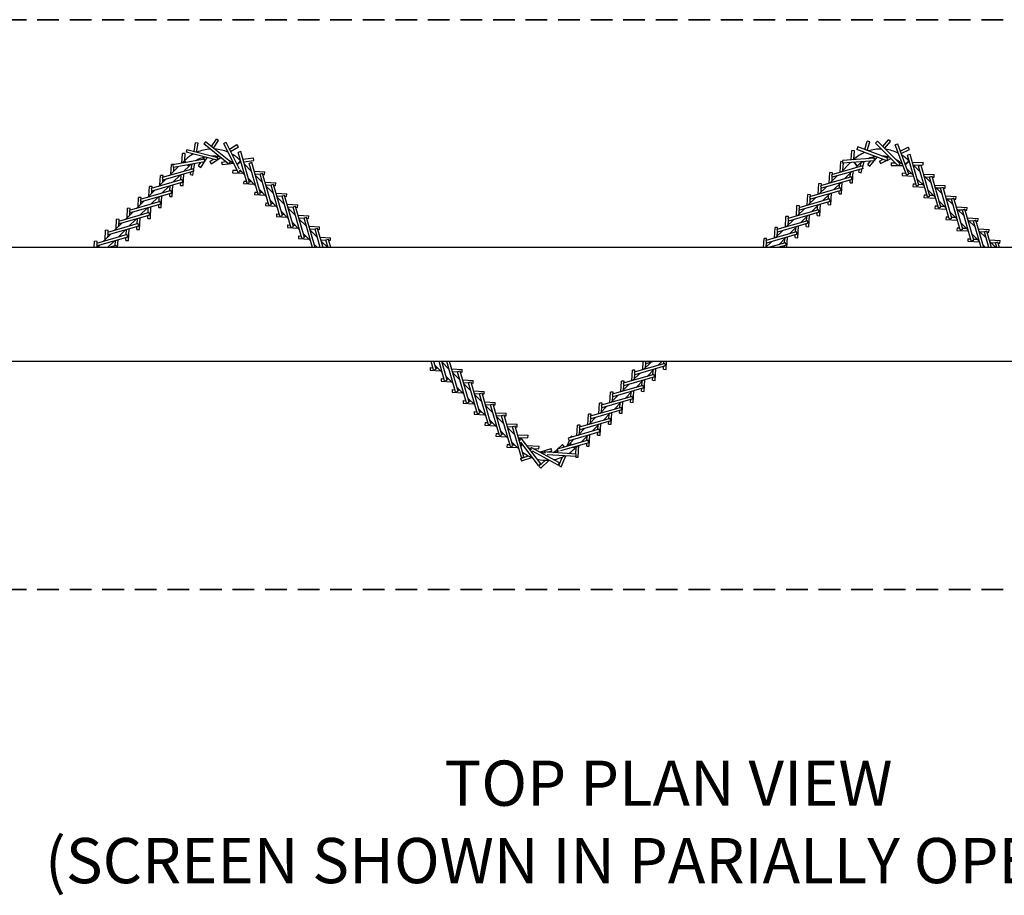
# Model space of a CAD drawing. Units: millimetres. Extents: x 165 to 6226, y 93 to 3955.
# Drawn here: x 1382 to 2246, y 3112 to 3880 of the extents above; entities that cross this region are included whole.
import ezdxf

# ---------------------------------------------------------------- set-up
doc = ezdxf.new("R2010")
doc.units = ezdxf.units.MM
doc.header["$LTSCALE"] = 15
doc.linetypes.add('HIDDEN', pattern=[1.905, 1.27, -0.635])
doc.layers.add('LINES', color=7, linetype='Continuous', lineweight=25)
doc.layers.add('NOTES', color=7, linetype='Continuous', lineweight=25)
doc.styles.add('SLDTEXTSTYLE0', font='TXT', dxfattribs={"width": 0.605})

# ---------------------------------------------------------------- blocks, each defined once
blk = doc.blocks.new('SW_NOTE_3')
at = {"layer": 'NOTES', "color": 0, "char_height": 39.6875, "attachment_point": 2, "style": 'SLDTEXTSTYLE0'}
for s, insert in [('TOP PLAN VIEW', (210.22, 51.16)), ('(SCREEN SHOWN IN PARIALLY OPEN STATE)', (213.21, -16.76))]:
    blk.add_mtext(s, dxfattribs=dict(at, insert=insert))

msp = doc.modelspace()

# ---------------------------------------------------------------- linework, layer by layer
at = {"color": 7, "linetype": 'Continuous', "lineweight": 25}
for p, q in [((1534.704, 3764.489), (1535.929, 3772.136)), ((1538.2, 3771.773), (1535.929, 3772.136)), ((1536.928, 3763.831), (1538.2, 3771.773)), ((1544.886, 3773.073), (1543.441, 3771.284)), ((1565.344, 3753.6), (1543.441, 3771.284)), ((1566.789, 3755.39), (1544.886, 3773.073)), ((1550.017, 3768.93), (1554.307, 3775.383)), ((1551.815, 3767.479), (1556.222, 3774.109)), ((1556.222, 3774.109), (1554.307, 3775.383)), ((1562.845, 3772.519), (1560.788, 3771.49)), ((1573.379, 3746.313), (1560.788, 3771.49)), ((1574.597, 3749.019), (1562.845, 3772.519)), ((1565.793, 3766.623), (1572.37, 3770.713)), ((1566.826, 3764.557), (1573.585, 3768.76)), ((1573.585, 3768.76), (1572.37, 3770.713)), ((2117.214, 3768.548), (2116.405, 3766.396)), ((2143.562, 3758.639), (2117.214, 3768.548)), ((2123.386, 3766.227), (2125.432, 3773.7)), ((2127.65, 3773.092), (2125.432, 3773.7)), ((2125.548, 3765.414), (2127.65, 3773.092)), ((2134.436, 3773.662), (2132.806, 3772.039)), ((2152.669, 3752.092), (2132.806, 3772.039)), ((2154.299, 3753.715), (2134.436, 3773.662)), ((2139.088, 3768.99), (2144.049, 3774.94)), ((2140.718, 3767.353), (2145.816, 3773.467)), ((2145.816, 3773.467), (2144.049, 3774.94)), ((2152.228, 3771.17), (2150.071, 3770.369)), ((2159.868, 3743.979), (2150.071, 3770.369)), ((2162.024, 3744.779), (2152.228, 3771.17)), ((2154.522, 3764.989), (2161.504, 3768.344)), ((2162.5, 3766.271), (2161.504, 3768.344)), ((1524.056, 3754.475), (1524.528, 3762.897)), ((1526.824, 3762.769), (1524.528, 3762.897)), ((1526.489, 3756.799), (1526.824, 3762.769)), ((1528.32, 3766.129), (1527.748, 3763.901)), ((1555.012, 3756.897), (1527.748, 3763.901)), ((1555.584, 3759.125), (1528.32, 3766.129)), ((1542.51, 3757.638), (1543.863, 3759.673)), ((1544.174, 3755.986), (1546.272, 3759.142)), ((1548.513, 3766.667), (1548.739, 3767.007)), ((1554.277, 3759.461), (1555.446, 3760.188)), ((1555.012, 3756.897), (1555.584, 3759.125)), ((1555.108, 3757.269), (1558.323, 3759.269)), ((1562.698, 3764.698), (1563.832, 3765.403)), ((1575.677, 3764.465), (1573.466, 3763.831)), ((1581.226, 3736.771), (1573.466, 3763.831)), ((1583.437, 3737.405), (1575.677, 3764.465)), ((1577.597, 3757.769), (1586.872, 3758.967)), ((1587.167, 3756.686), (1586.872, 3758.967)), ((2111.521, 3757.287), (2111.972, 3765.336)), ((2114.269, 3765.207), (2111.972, 3765.336)), ((2113.847, 3757.682), (2114.269, 3765.207)), ((2142.753, 3756.486), (2116.405, 3766.396)), ((2122.644, 3763.514), (2122.776, 3763.999)), ((2130.405, 3758.574), (2131.565, 3759.966)), ((2131.882, 3756.754), (2134.307, 3759.663)), ((2137.22, 3766.749), (2137.609, 3767.216)), ((2142.299, 3759.114), (2143.765, 3759.818)), ((2151.724, 3763.644), (2152.44, 3763.988)), ((2155.326, 3762.823), (2162.5, 3766.271)), ((2163.121, 3762.027), (2160.91, 3761.393)), ((2168.669, 3734.334), (2160.91, 3761.393)), ((2170.88, 3734.968), (2163.121, 3762.027)), ((1521.058, 3751.477), (1513.171, 3743.59)), ((1514.426, 3744.845), (1514.898, 3753.268)), ((1517.194, 3753.139), (1514.898, 3753.268)), ((1543.837, 3757.874), (1516.124, 3752.934)), ((1516.124, 3752.934), (1516.528, 3750.67)), ((1544.241, 3755.61), (1516.528, 3750.67)), ((1516.866, 3747.286), (1517.061, 3750.765)), ((1517.194, 3753.124), (1517.194, 3753.139)), ((1525.798, 3756.218), (1523.901, 3754.32)), ((1525.762, 3747.201), (1530.289, 3751.728)), ((1525.798, 3756.218), (1527.122, 3754.894)), ((1526.205, 3756.518), (1527.722, 3755.001)), ((1526.422, 3755.594), (1526.459, 3756.264)), ((1526.983, 3755.74), (1526.629, 3755.387)), ((1529.105, 3752.912), (1530.289, 3751.728)), ((1529.458, 3752.558), (1529.811, 3752.912)), ((1529.705, 3753.019), (1530.589, 3752.134)), ((1530.589, 3752.134), (1531.963, 3753.421)), ((1532.232, 3749.056), (1532.96, 3753.599)), ((1534.357, 3747.782), (1535.358, 3754.026)), ((1538.723, 3751.94), (1540.749, 3754.987)), ((1538.723, 3751.94), (1540.638, 3750.667)), ((1540.638, 3750.667), (1543.882, 3755.546)), ((1544.241, 3755.61), (1543.837, 3757.874)), ((1548.466, 3755.847), (1551.574, 3757.78)), ((1548.466, 3755.847), (1549.68, 3753.894)), ((1549.68, 3753.894), (1554.656, 3756.989)), ((1558.954, 3755.36), (1562.584, 3755.829)), ((1558.954, 3755.36), (1559.249, 3753.079)), ((1559.249, 3753.079), (1565.06, 3753.83)), ((1565.344, 3753.6), (1566.789, 3755.39)), ((1565.584, 3753.897), (1568.781, 3754.311)), ((1565.74, 3756.237), (1565.992, 3756.269)), ((1575.573, 3756.486), (1572.433, 3753.346)), ((1572.669, 3752.875), (1575.73, 3755.936)), ((1574.697, 3757.394), (1575.29, 3757.471)), ((1575.181, 3755.387), (1574.827, 3755.74)), ((1578.239, 3755.533), (1587.167, 3756.686)), ((1585.133, 3747.096), (1578.858, 3753.371)), ((1585.307, 3754.835), (1583.096, 3754.201)), ((1590.855, 3727.142), (1583.096, 3754.201)), ((1593.066, 3727.776), (1585.307, 3754.835)), ((2121.303, 3751.961), (2094.244, 3744.202)), ((2101.82, 3746.374), (2102.343, 3755.706)), ((2103.743, 3755.628), (2102.343, 3755.706)), ((2110.944, 3754.942), (2102.599, 3746.597)), ((2131.751, 3758.666), (2103.667, 3756.752)), ((2103.667, 3756.752), (2103.823, 3754.457)), ((2131.908, 3756.371), (2103.823, 3754.457)), ((2104.227, 3748.226), (2104.579, 3754.509)), ((2113.332, 3755.105), (2116.709, 3751.728)), ((2113.994, 3755.15), (2117.01, 3752.134)), ((2115.189, 3750.208), (2116.709, 3751.728)), ((2115.878, 3752.558), (2116.232, 3752.912)), ((2119.326, 3751.394), (2120.303, 3754.964)), ((2121.937, 3749.75), (2121.303, 3751.961)), ((2121.591, 3750.957), (2122.905, 3755.758)), ((2126.023, 3753.318), (2128.367, 3756.13)), ((2126.023, 3753.318), (2127.79, 3751.846)), ((2127.79, 3751.846), (2131.542, 3756.346)), ((2131.908, 3756.371), (2131.751, 3758.666)), ((2136.132, 3756.15), (2139.431, 3757.736)), ((2136.132, 3756.15), (2137.129, 3754.077)), ((2137.129, 3754.077), (2142.41, 3756.615)), ((2142.753, 3756.486), (2143.562, 3758.639)), ((2142.888, 3756.845), (2146.302, 3758.486)), ((2146.506, 3754.532), (2150.165, 3754.606)), ((2146.506, 3754.532), (2146.552, 3752.233)), ((2146.552, 3752.233), (2152.41, 3752.351)), ((2152.669, 3752.092), (2154.299, 3753.715)), ((2152.94, 3752.362), (2156.728, 3752.438)), ((2153.347, 3754.671), (2154.703, 3754.698)), ((2162.026, 3756.518), (2158.847, 3753.339)), ((2159.038, 3752.824), (2162.403, 3756.188)), ((2161.601, 3755.387), (2161.248, 3755.74)), ((2165.162, 3754.91), (2174.65, 3755.101)), ((2172.009, 3746.641), (2165.734, 3752.916)), ((2166.023, 3752.626), (2174.697, 3752.802)), ((2172.751, 3752.398), (2170.54, 3751.764)), ((2178.299, 3724.704), (2170.54, 3751.764)), ((2180.51, 3725.338), (2172.751, 3752.398)), ((2174.697, 3752.802), (2174.65, 3755.101)), ((1504.798, 3735.217), (1505.27, 3743.639)), ((1507.566, 3743.511), (1505.27, 3743.639)), ((1533.858, 3749.522), (1506.799, 3741.763)), ((1506.799, 3741.763), (1507.433, 3739.552)), ((1534.492, 3747.311), (1507.433, 3739.552)), ((1507.479, 3741.958), (1507.566, 3743.511)), ((1516.132, 3737.571), (1522.407, 3743.846)), ((1523.222, 3739.604), (1523.477, 3744.153)), ((1525.249, 3734.663), (1525.818, 3744.824)), ((1531.477, 3744.341), (1531.83, 3746.548)), ((1531.477, 3744.341), (1533.748, 3743.977)), ((1533.748, 3743.977), (1534.272, 3747.248)), ((1534.492, 3747.311), (1533.858, 3749.522)), ((1568.706, 3748.311), (1568.577, 3746.015)), ((1568.577, 3746.015), (1577.748, 3745.501)), ((1568.706, 3748.311), (1572.485, 3748.099)), ((1573.379, 3746.313), (1575.436, 3747.341)), ((1574.831, 3748.418), (1579.114, 3744.135)), ((1575.436, 3747.341), (1574.964, 3748.285)), ((1575.131, 3747.951), (1575.308, 3747.941)), ((1584.821, 3747.408), (1585.048, 3747.395)), ((1587.479, 3747.259), (1596.811, 3746.736)), ((1588.151, 3744.918), (1592.988, 3744.647)), ((1594.763, 3737.466), (1588.488, 3743.741)), ((1594.936, 3745.206), (1592.726, 3744.572)), ((1600.485, 3717.512), (1592.726, 3744.572)), ((1602.696, 3718.146), (1594.936, 3745.206)), ((1595.131, 3744.527), (1596.683, 3744.44)), ((1596.683, 3744.44), (1596.811, 3746.736)), ((2111.674, 3742.331), (2084.614, 3734.572)), ((2092.19, 3736.744), (2092.713, 3746.077)), ((2095.01, 3745.948), (2092.713, 3746.077)), ((2099.244, 3743.243), (2092.969, 3736.968)), ((2094.244, 3744.202), (2094.878, 3741.991)), ((2094.598, 3738.596), (2094.803, 3742.253)), ((2121.937, 3749.75), (2094.878, 3741.991)), ((2094.923, 3744.396), (2095.01, 3745.948)), ((2105.56, 3740.578), (2111.835, 3746.853)), ((2110.667, 3742.043), (2110.884, 3745.902)), ((2112.308, 3740.12), (2111.674, 3742.331)), ((2112.694, 3737.101), (2113.263, 3747.263)), ((2118, 3746.548), (2118.615, 3748.797)), ((2118, 3746.548), (2120.218, 3745.941)), ((2120.218, 3745.941), (2121.203, 3749.539)), ((2156.149, 3745.874), (2156.021, 3743.577)), ((2156.021, 3743.577), (2166.182, 3743.008)), ((2156.149, 3745.874), (2159.229, 3745.701)), ((2159.868, 3743.979), (2162.024, 3744.779)), ((2160.332, 3749.337), (2165.989, 3743.68)), ((2161.734, 3745.561), (2164.25, 3745.42)), ((2174.923, 3744.822), (2184.255, 3744.299)), ((2181.638, 3737.012), (2175.363, 3743.287)), ((2176.203, 3742.446), (2180.431, 3742.209)), ((2182.38, 3742.768), (2180.169, 3742.134)), ((2187.928, 3715.075), (2180.169, 3742.134)), ((2190.139, 3715.709), (2182.38, 3742.768)), ((2182.575, 3742.089), (2184.126, 3742.002)), ((2184.126, 3742.002), (2184.255, 3744.299)), ((1495.168, 3725.587), (1495.64, 3734.01)), ((1497.936, 3733.881), (1495.64, 3734.01)), ((1524.229, 3739.893), (1497.169, 3732.134)), ((1524.863, 3737.682), (1497.803, 3729.923)), ((1497.849, 3732.329), (1497.936, 3733.881)), ((1509.816, 3740.236), (1503.542, 3733.961)), ((1506.504, 3727.943), (1512.777, 3734.216)), ((1507.238, 3737.657), (1507.359, 3739.811)), ((1513.593, 3729.975), (1513.848, 3734.523)), ((1515.619, 3725.033), (1516.189, 3735.195)), ((1522.953, 3734.791), (1523.086, 3737.172)), ((1522.953, 3734.791), (1525.249, 3734.663)), ((1524.863, 3737.682), (1524.229, 3739.893)), ((1578.335, 3738.681), (1578.206, 3736.385)), ((1578.206, 3736.385), (1587.378, 3735.871)), ((1578.335, 3738.681), (1580.716, 3738.548)), ((1581.226, 3736.771), (1583.437, 3737.405)), ((1582.469, 3740.78), (1588.744, 3734.505)), ((1583.148, 3738.412), (1584.937, 3738.311)), ((1594.451, 3737.778), (1594.677, 3737.766)), ((1597.109, 3737.629), (1606.441, 3737.107)), ((1597.78, 3735.288), (1602.617, 3735.017)), ((1604.393, 3727.837), (1598.118, 3734.112)), ((1604.566, 3735.576), (1602.355, 3734.942)), ((1610.114, 3707.883), (1602.355, 3734.942)), ((1612.325, 3708.517), (1604.566, 3735.576)), ((1604.761, 3734.897), (1606.312, 3734.81)), ((1606.312, 3734.81), (1606.441, 3737.107)), ((2082.561, 3727.115), (2083.084, 3736.447)), ((2085.38, 3736.318), (2083.084, 3736.447)), ((2089.615, 3733.613), (2083.34, 3727.338)), ((2084.614, 3734.572), (2085.248, 3732.361)), ((2112.308, 3740.12), (2085.248, 3732.361)), ((2085.293, 3734.767), (2085.38, 3736.318)), ((2095.93, 3730.949), (2102.205, 3737.223)), ((2101.038, 3732.413), (2101.254, 3736.272)), ((2103.064, 3727.472), (2103.634, 3737.633)), ((2110.398, 3737.23), (2110.531, 3739.611)), ((2110.398, 3737.23), (2112.694, 3737.101)), ((2165.779, 3736.244), (2165.65, 3733.948)), ((2165.65, 3733.948), (2175.812, 3733.378)), ((2165.779, 3736.244), (2168.16, 3736.111)), ((2168.669, 3734.334), (2170.88, 3734.968)), ((2169.344, 3740.326), (2175.619, 3734.051)), ((2170.592, 3735.974), (2173.879, 3735.79)), ((2184.553, 3735.192), (2193.885, 3734.669)), ((2191.268, 3727.382), (2184.993, 3733.657)), ((2192.01, 3733.139), (2189.799, 3732.505)), ((2199.769, 3706.079), (2192.01, 3733.139)), ((2193.756, 3732.373), (2193.885, 3734.669)), ((1485.539, 3715.958), (1486.01, 3724.38)), ((1488.307, 3724.251), (1486.01, 3724.38)), ((1514.601, 3730.264), (1487.541, 3722.505)), ((1515.234, 3728.053), (1488.175, 3720.294)), ((1500.187, 3730.606), (1493.913, 3724.332)), ((1496.874, 3718.313), (1503.149, 3724.588)), ((1497.169, 3732.134), (1497.803, 3729.923)), ((1497.608, 3728.028), (1497.729, 3730.181)), ((1503.964, 3720.346), (1504.219, 3724.895)), ((1505.991, 3715.405), (1506.561, 3725.566)), ((1513.323, 3725.162), (1513.457, 3727.544)), ((1513.323, 3725.162), (1515.619, 3725.033)), ((1515.234, 3728.053), (1514.601, 3730.264)), ((1587.965, 3729.052), (1587.836, 3726.755)), ((1587.836, 3726.755), (1597.007, 3726.242)), ((1587.965, 3729.052), (1590.346, 3728.918)), ((1590.855, 3727.142), (1593.066, 3727.776)), ((1592.098, 3731.151), (1598.373, 3724.876)), ((1592.777, 3728.782), (1594.567, 3728.682)), ((1604.08, 3728.149), (1604.307, 3728.136)), ((1606.738, 3728), (1616.071, 3727.477)), ((1607.41, 3725.659), (1612.242, 3725.388)), ((1614.021, 3718.208), (1607.747, 3724.482)), ((1614.194, 3725.948), (1611.984, 3725.314)), ((1619.743, 3698.254), (1611.984, 3725.314)), ((1621.954, 3698.888), (1614.194, 3725.948)), ((1614.389, 3725.268), (1615.942, 3725.181)), ((1615.942, 3725.181), (1616.071, 3727.477)), ((2072.931, 3717.485), (2073.454, 3726.817)), ((2075.751, 3726.689), (2073.454, 3726.817)), ((2102.044, 3732.702), (2074.985, 3724.943)), ((2074.985, 3724.943), (2075.619, 3722.732)), ((2102.678, 3730.491), (2075.619, 3722.732)), ((2075.664, 3725.137), (2075.751, 3726.689)), ((2084.968, 3728.967), (2085.173, 3732.623)), ((2086.301, 3721.319), (2092.576, 3727.594)), ((2091.408, 3722.784), (2091.624, 3726.643)), ((2093.435, 3717.842), (2094.004, 3728.004)), ((2100.768, 3727.6), (2100.901, 3729.981)), ((2100.768, 3727.6), (2103.064, 3727.472)), ((2102.678, 3730.491), (2102.044, 3732.702)), ((2175.408, 3726.615), (2175.28, 3724.318)), ((2175.28, 3724.318), (2185.441, 3723.749)), ((2175.408, 3726.615), (2177.789, 3726.481)), ((2178.299, 3724.704), (2180.51, 3725.338)), ((2178.974, 3730.696), (2185.248, 3724.421)), ((2180.221, 3726.345), (2183.509, 3726.161)), ((2185.833, 3732.817), (2190.061, 3732.58)), ((2197.558, 3705.445), (2189.799, 3732.505)), ((2192.204, 3732.46), (2193.756, 3732.373)), ((2194.182, 3725.563), (2203.514, 3725.04)), ((2203.386, 3722.743), (2203.514, 3725.04)), ((1504.971, 3720.635), (1477.911, 3712.876)), ((1505.605, 3718.424), (1478.545, 3710.665)), ((1490.559, 3720.978), (1484.284, 3714.703)), ((1487.541, 3722.505), (1488.175, 3720.294)), ((1487.979, 3718.398), (1488.1, 3720.556)), ((1488.22, 3722.7), (1488.307, 3724.251)), ((1496.362, 3705.775), (1496.931, 3715.937)), ((1503.695, 3715.533), (1503.828, 3717.914)), ((1505.605, 3718.424), (1504.971, 3720.635)), ((1597.594, 3719.422), (1597.466, 3717.126)), ((1597.466, 3717.126), (1606.637, 3716.612)), ((1597.594, 3719.422), (1599.975, 3719.289)), ((1600.485, 3717.512), (1602.696, 3718.146)), ((1601.728, 3721.521), (1608.003, 3715.246)), ((1602.407, 3719.153), (1604.197, 3719.052)), ((1613.71, 3718.519), (1613.935, 3718.507)), ((1616.367, 3718.37), (1625.7, 3717.847)), ((1617.038, 3716.029), (1621.872, 3715.758)), ((1623.824, 3716.318), (1621.613, 3715.684)), ((1629.372, 3688.625), (1621.613, 3715.684)), ((1631.583, 3689.259), (1623.824, 3716.318)), ((1624.019, 3715.638), (1625.571, 3715.551)), ((1625.571, 3715.551), (1625.7, 3717.847)), ((2063.303, 3707.856), (2063.826, 3717.189)), ((2066.122, 3717.06), (2063.826, 3717.189)), ((2092.415, 3723.072), (2065.355, 3715.313)), ((2093.049, 3720.861), (2065.989, 3713.102)), ((2066.035, 3715.508), (2066.122, 3717.06)), ((2079.985, 3723.984), (2073.71, 3717.709)), ((2075.339, 3719.337), (2075.544, 3722.994)), ((2076.671, 3711.689), (2082.946, 3717.964)), ((2081.779, 3713.154), (2081.995, 3717.013)), ((2083.805, 3708.212), (2084.375, 3718.374)), ((2091.138, 3717.971), (2091.272, 3720.352)), ((2091.138, 3717.971), (2093.435, 3717.842)), ((2093.049, 3720.861), (2092.415, 3723.072)), ((2185.038, 3716.985), (2184.909, 3714.689)), ((2185.038, 3716.985), (2187.419, 3716.852)), ((2187.928, 3715.075), (2190.139, 3715.709)), ((2188.603, 3721.066), (2194.878, 3714.791)), ((2189.851, 3716.715), (2193.138, 3716.531)), ((2200.897, 3717.752), (2194.622, 3724.027)), ((2195.463, 3723.187), (2199.69, 3722.95)), ((2201.639, 3723.509), (2199.428, 3722.875)), ((2207.188, 3695.816), (2199.428, 3722.875)), ((2209.399, 3696.45), (2201.639, 3723.509)), ((2201.834, 3722.83), (2203.386, 3722.743)), ((2203.812, 3715.933), (2213.144, 3715.41)), ((1495.341, 3711.005), (1468.282, 3703.246)), ((1495.975, 3708.794), (1468.916, 3701.035)), ((1480.929, 3711.348), (1474.654, 3705.073)), ((1475.909, 3706.328), (1476.381, 3714.751)), ((1478.677, 3714.622), (1476.381, 3714.751)), ((1477.911, 3712.876), (1478.545, 3710.665)), ((1478.349, 3708.769), (1478.47, 3710.927)), ((1478.59, 3713.07), (1478.677, 3714.622)), ((1487.245, 3708.683), (1493.52, 3714.958)), ((1494.065, 3705.904), (1494.199, 3708.285)), ((1494.335, 3710.717), (1494.59, 3715.265)), ((1495.975, 3708.794), (1495.341, 3711.005)), ((1503.695, 3715.533), (1505.991, 3715.405)), ((1607.223, 3709.794), (1607.094, 3707.498)), ((1607.094, 3707.498), (1616.265, 3706.984)), ((1607.223, 3709.794), (1609.605, 3709.66)), ((1610.114, 3707.883), (1612.325, 3708.517)), ((1611.357, 3711.891), (1617.631, 3705.618)), ((1612.036, 3709.524), (1613.825, 3709.424)), ((1623.651, 3708.579), (1617.376, 3714.854)), ((1623.338, 3708.891), (1623.565, 3708.878)), ((1625.996, 3708.742), (1635.328, 3708.219)), ((1635.2, 3705.923), (1635.328, 3708.219)), ((2053.673, 3698.227), (2054.196, 3707.56)), ((2056.493, 3707.431), (2054.196, 3707.56)), ((2082.785, 3713.443), (2055.726, 3705.683)), ((2083.419, 3711.232), (2056.36, 3703.472)), ((2056.406, 3705.878), (2056.493, 3707.431)), ((2070.355, 3714.354), (2064.081, 3708.079)), ((2065.355, 3715.313), (2065.989, 3713.102)), ((2065.71, 3709.709), (2065.915, 3713.361)), ((2067.043, 3702.061), (2073.316, 3708.335)), ((2072.149, 3703.525), (2072.365, 3707.384)), ((2074.176, 3698.583), (2074.745, 3708.744)), ((2081.509, 3708.341), (2081.642, 3710.722)), ((2081.509, 3708.341), (2083.805, 3708.212)), ((2083.419, 3711.232), (2082.785, 3713.443)), ((2184.909, 3714.689), (2195.071, 3714.119)), ((2194.667, 3707.355), (2194.539, 3705.059)), ((2194.667, 3707.355), (2197.049, 3707.222)), ((2198.233, 3711.437), (2204.508, 3705.162)), ((2199.48, 3707.086), (2202.768, 3706.901)), ((2210.527, 3708.123), (2204.252, 3714.398)), ((2205.092, 3713.558), (2209.32, 3713.321)), ((2211.269, 3713.88), (2209.058, 3713.246)), ((2216.817, 3686.186), (2209.058, 3713.246)), ((2219.028, 3686.82), (2211.269, 3713.88)), ((2211.464, 3713.201), (2213.015, 3713.114)), ((2213.015, 3713.114), (2213.144, 3715.41)), ((1485.712, 3701.376), (1458.652, 3693.616)), ((1486.346, 3699.165), (1459.286, 3691.406)), ((1471.299, 3701.719), (1465.024, 3695.444)), ((1466.281, 3696.7), (1466.753, 3705.122)), ((1469.049, 3704.993), (1466.753, 3705.122)), ((1468.282, 3703.246), (1468.916, 3701.035)), ((1468.721, 3699.14), (1468.842, 3701.294)), ((1468.962, 3703.441), (1469.049, 3704.993)), ((1477.615, 3699.054), (1483.89, 3705.329)), ((1484.436, 3696.274), (1484.569, 3698.655)), ((1484.705, 3701.087), (1484.96, 3705.636)), ((1486.346, 3699.165), (1485.712, 3701.376)), ((1486.732, 3696.146), (1487.301, 3706.307)), ((1494.065, 3705.904), (1496.362, 3705.775)), ((1616.852, 3700.164), (1616.723, 3697.868)), ((1616.852, 3700.164), (1619.233, 3700.031)), ((1619.743, 3698.254), (1621.954, 3698.888)), ((1620.986, 3702.263), (1627.261, 3695.988)), ((1621.665, 3699.895), (1623.455, 3699.794)), ((1626.668, 3706.401), (1631.505, 3706.13)), ((1633.28, 3698.949), (1627.005, 3705.224)), ((1633.454, 3706.689), (1631.243, 3706.055)), ((1638.648, 3680.229), (1631.243, 3706.055)), ((1632.968, 3699.261), (1633.194, 3699.249)), ((1641.041, 3680.229), (1633.454, 3706.689)), ((1633.648, 3706.01), (1635.2, 3705.923)), ((1635.626, 3699.112), (1644.958, 3698.589)), ((1644.829, 3696.293), (1644.958, 3698.589)), ((2073.157, 3703.814), (2046.097, 3696.055)), ((2073.791, 3701.603), (2046.731, 3693.844)), ((2060.726, 3704.725), (2054.452, 3698.451)), ((2055.726, 3705.683), (2056.36, 3703.472)), ((2056.081, 3700.079), (2056.285, 3703.731)), ((2057.413, 3692.431), (2063.688, 3698.706)), ((2064.547, 3688.954), (2065.117, 3699.116)), ((2071.879, 3698.712), (2072.013, 3701.093)), ((2071.879, 3698.712), (2074.176, 3698.583)), ((2073.791, 3701.603), (2073.157, 3703.814)), ((2194.539, 3705.059), (2204.7, 3704.49)), ((2197.558, 3705.445), (2199.769, 3706.079)), ((2207.862, 3701.807), (2214.137, 3695.532)), ((2213.441, 3706.303), (2222.773, 3705.78)), ((2220.155, 3698.495), (2213.881, 3704.768)), ((2214.722, 3703.928), (2218.945, 3703.691)), ((2220.897, 3704.251), (2218.686, 3703.617)), ((2225.393, 3680.229), (2218.686, 3703.617)), ((2227.786, 3680.229), (2220.897, 3704.251)), ((2221.092, 3703.571), (2222.645, 3703.484)), ((2222.645, 3703.484), (2222.773, 3705.78)), ((1476.083, 3691.747), (1449.024, 3683.988)), ((1461.67, 3692.089), (1455.396, 3685.815)), ((1456.651, 3687.07), (1457.123, 3695.493)), ((1459.419, 3695.364), (1457.123, 3695.493)), ((1458.652, 3693.616), (1459.286, 3691.406)), ((1459.091, 3689.511), (1459.212, 3691.664)), ((1459.332, 3693.811), (1459.419, 3695.364)), ((1467.987, 3689.426), (1474.26, 3695.699)), ((1475.076, 3691.458), (1475.331, 3696.006)), ((1476.717, 3689.536), (1476.083, 3691.747)), ((1477.102, 3686.516), (1477.672, 3696.678)), ((1484.436, 3696.274), (1486.732, 3696.146)), ((1616.723, 3697.868), (1625.895, 3697.354)), ((1626.482, 3690.535), (1626.353, 3688.238)), ((1626.482, 3690.535), (1628.863, 3690.401)), ((1630.615, 3692.634), (1636.89, 3686.359)), ((1631.295, 3690.265), (1633.084, 3690.165)), ((1636.297, 3696.771), (1641.13, 3696.5)), ((1642.908, 3689.321), (1636.635, 3695.595)), ((1643.082, 3697.06), (1640.871, 3696.426)), ((1645.516, 3680.229), (1640.871, 3696.426)), ((1647.908, 3680.229), (1643.082, 3697.06)), ((1643.277, 3696.38), (1644.829, 3696.293)), ((2063.527, 3694.185), (2036.468, 3686.425)), ((2064.161, 3691.974), (2037.102, 3684.215)), ((2044.044, 3688.598), (2044.567, 3697.93)), ((2046.863, 3697.801), (2044.567, 3697.93)), ((2051.098, 3695.096), (2044.823, 3688.821)), ((2046.097, 3696.055), (2046.731, 3693.844)), ((2046.451, 3690.45), (2046.656, 3694.106)), ((2046.776, 3696.25), (2046.863, 3697.801)), ((2062.251, 3689.083), (2062.384, 3691.464)), ((2062.521, 3693.896), (2062.737, 3697.755)), ((2064.161, 3691.974), (2063.527, 3694.185)), ((2204.297, 3697.726), (2204.168, 3695.429)), ((2204.168, 3695.429), (2214.33, 3694.86)), ((2204.297, 3697.726), (2206.678, 3697.592)), ((2207.188, 3695.816), (2209.399, 3696.45)), ((2209.11, 3697.456), (2212.398, 3697.272)), ((2217.492, 3692.178), (2223.766, 3685.904)), ((2223.07, 3696.674), (2232.403, 3696.151)), ((2229.785, 3688.865), (2223.51, 3695.14)), ((2224.351, 3694.298), (2228.575, 3694.062)), ((2230.527, 3694.622), (2228.316, 3693.988)), ((2232.261, 3680.229), (2228.316, 3693.988)), ((2234.654, 3680.229), (2230.527, 3694.622)), ((2230.722, 3693.942), (2232.274, 3693.855)), ((2232.274, 3693.855), (2232.403, 3696.151)), ((1447.179, 3680.229), (1447.495, 3685.864)), ((1449.791, 3685.736), (1447.495, 3685.864)), ((1449.024, 3683.988), (1449.658, 3681.777)), ((1449.482, 3680.229), (1449.584, 3682.036)), ((1476.717, 3689.536), (1449.658, 3681.777)), ((1449.704, 3684.183), (1449.791, 3685.736)), ((1452.041, 3682.461), (1449.81, 3680.229)), ((1458.79, 3680.229), (1464.632, 3686.071)), ((1466.454, 3682.118), (1459.867, 3680.229)), ((1465.447, 3681.829), (1465.702, 3686.378)), ((1466.995, 3680.229), (1466.454, 3682.118)), ((1467.661, 3680.229), (1468.043, 3687.049)), ((1474.806, 3686.645), (1474.939, 3689.027)), ((1474.806, 3686.645), (1477.102, 3686.516)), ((1626.353, 3688.238), (1635.524, 3687.724)), ((1629.372, 3688.625), (1631.583, 3689.259)), ((1640.245, 3683.004), (1643.02, 3680.229)), ((1642.597, 3689.632), (1642.823, 3689.619)), ((1645.255, 3689.483), (1654.588, 3688.96)), ((1645.926, 3687.142), (1650.759, 3686.871)), ((1652, 3680.229), (1646.263, 3685.966)), ((1652.711, 3687.431), (1650.501, 3686.797)), ((1652.384, 3680.229), (1650.501, 3686.797)), ((1654.777, 3680.229), (1652.711, 3687.431)), ((1652.906, 3686.75), (1654.459, 3686.663)), ((1654.459, 3686.663), (1654.588, 3688.96)), ((2034.486, 3680.229), (2034.938, 3688.302)), ((2037.235, 3688.173), (2034.938, 3688.302)), ((2041.468, 3685.467), (2036.23, 3680.229)), ((2036.468, 3686.425), (2037.102, 3684.215)), ((2036.823, 3680.821), (2037.027, 3684.473)), ((2037.148, 3686.62), (2037.235, 3688.173)), ((2053.898, 3684.555), (2038.811, 3680.229)), ((2054.532, 3682.344), (2047.155, 3680.229)), ((2047.784, 3682.802), (2054.058, 3689.077)), ((2052.665, 3680.229), (2052.755, 3681.835)), ((2052.891, 3684.266), (2053.107, 3688.126)), ((2054.532, 3682.344), (2053.898, 3684.555)), ((2054.968, 3680.229), (2055.487, 3689.486)), ((2062.251, 3689.083), (2064.547, 3688.954)), ((2213.925, 3688.097), (2213.797, 3685.801)), ((2213.797, 3685.801), (2223.958, 3685.232)), ((2213.925, 3688.097), (2216.307, 3687.964)), ((2216.817, 3686.186), (2219.028, 3686.82)), ((2218.739, 3687.828), (2222.026, 3687.644)), ((2227.12, 3682.549), (2229.441, 3680.229)), ((2232.699, 3687.045), (2242.031, 3686.523)), ((2238.421, 3680.229), (2233.139, 3685.51)), ((2233.98, 3684.67), (2238.203, 3684.433)), ((2240.155, 3684.993), (2237.944, 3684.359)), ((2239.129, 3680.229), (2237.944, 3684.359)), ((2241.521, 3680.229), (2240.155, 3684.993)), ((2240.35, 3684.313), (2241.903, 3684.226)), ((2241.903, 3684.226), (2242.031, 3686.523)), ((3558.291, 3680.229), (423.291, 3680.229)), ((1636.11, 3680.906), (1636.072, 3680.229)), ((1636.11, 3680.906), (1638.492, 3680.773)), ((1640.924, 3680.637), (1642.713, 3680.536)), ((3558.291, 3580.229), (423.291, 3580.229)), ((1744.922, 3573.075), (1742.871, 3580.229)), ((1747.133, 3573.709), (1745.264, 3580.229)), ((1754.552, 3563.445), (1749.739, 3580.229)), ((1756.763, 3564.079), (1752.132, 3580.229)), ((1758.46, 3573.769), (1752.185, 3580.044)), ((1764.181, 3553.815), (1756.607, 3580.229)), ((1766.392, 3554.449), (1759, 3580.229)), ((1947.977, 3578.635), (1920.918, 3570.875)), ((1928.494, 3573.048), (1928.896, 3580.229)), ((1935.547, 3579.546), (1929.273, 3573.271)), ((1930.626, 3580.229), (1931.181, 3578.294)), ((1930.901, 3574.9), (1931.106, 3578.556)), ((1937.929, 3580.229), (1931.181, 3578.294)), ((1941.863, 3576.881), (1945.211, 3580.229)), ((1946.971, 3578.346), (1947.076, 3580.229)), ((1948.611, 3576.424), (1947.977, 3578.635)), ((1948.997, 3573.404), (1949.38, 3580.229)), ((1742.032, 3574.985), (1741.903, 3572.688)), ((1741.903, 3572.688), (1751.075, 3572.174)), ((1742.032, 3574.985), (1744.413, 3574.851)), ((1744.922, 3573.075), (1747.133, 3573.709)), ((1746.165, 3577.083), (1752.44, 3570.809)), ((1746.845, 3574.715), (1748.634, 3574.615)), ((1758.148, 3574.082), (1758.374, 3574.069)), ((1760.806, 3573.933), (1770.138, 3573.41)), ((1761.477, 3571.592), (1766.309, 3571.321)), ((1768.088, 3564.141), (1761.814, 3570.415)), ((1768.262, 3571.881), (1766.051, 3571.247)), ((1773.81, 3544.187), (1766.051, 3571.247)), ((1776.021, 3544.821), (1768.262, 3571.881)), ((1768.457, 3571.2), (1770.009, 3571.113)), ((1770.009, 3571.113), (1770.138, 3573.41)), ((1938.348, 3569.005), (1911.288, 3561.246)), ((1918.864, 3563.418), (1919.387, 3572.75)), ((1921.683, 3572.622), (1919.387, 3572.75)), ((1925.918, 3569.917), (1919.643, 3563.642)), ((1920.918, 3570.875), (1921.552, 3568.664)), ((1921.272, 3565.27), (1921.476, 3568.926)), ((1948.611, 3576.424), (1921.552, 3568.664)), ((1921.597, 3571.07), (1921.683, 3572.622)), ((1932.233, 3567.252), (1938.508, 3573.527)), ((1937.341, 3568.716), (1937.557, 3572.576)), ((1938.982, 3566.794), (1938.348, 3569.005)), ((1939.368, 3563.775), (1939.937, 3573.936)), ((1946.701, 3573.533), (1946.834, 3575.914)), ((1946.701, 3573.533), (1948.997, 3573.404)), ((1751.661, 3565.355), (1751.533, 3563.059)), ((1751.533, 3563.059), (1760.704, 3562.545)), ((1751.661, 3565.355), (1754.042, 3565.222)), ((1754.552, 3563.445), (1756.763, 3564.079)), ((1755.795, 3567.454), (1762.07, 3561.179)), ((1756.474, 3565.085), (1758.264, 3564.985)), ((1767.777, 3564.452), (1768.003, 3564.439)), ((1770.434, 3564.303), (1779.767, 3563.78)), ((1771.106, 3561.962), (1775.939, 3561.691)), ((1777.718, 3554.512), (1771.443, 3560.786)), ((1777.891, 3562.251), (1775.68, 3561.617)), ((1783.439, 3534.557), (1775.68, 3561.617)), ((1785.65, 3535.191), (1777.891, 3562.251)), ((1778.086, 3561.571), (1779.639, 3561.484)), ((1779.639, 3561.484), (1779.767, 3563.78)), ((1909.236, 3553.789), (1909.759, 3563.122)), ((1912.055, 3562.993), (1909.759, 3563.122)), ((1916.288, 3560.287), (1910.013, 3554.012)), ((1911.288, 3561.246), (1911.922, 3559.035)), ((1938.982, 3566.794), (1911.922, 3559.035)), ((1911.968, 3561.441), (1912.055, 3562.993)), ((1922.604, 3557.622), (1928.879, 3563.897)), ((1927.711, 3559.087), (1927.928, 3562.946)), ((1929.738, 3554.145), (1930.308, 3564.307)), ((1937.071, 3563.904), (1937.205, 3566.285)), ((1937.071, 3563.904), (1939.368, 3563.775)), ((1761.29, 3555.727), (1761.161, 3553.43)), ((1761.161, 3553.43), (1770.332, 3552.916)), ((1761.29, 3555.727), (1763.672, 3555.593)), ((1764.181, 3553.815), (1766.392, 3554.449)), ((1765.425, 3557.824), (1771.698, 3551.551)), ((1766.103, 3555.457), (1767.892, 3555.357)), ((1777.405, 3554.824), (1777.632, 3554.811)), ((1780.064, 3554.675), (1789.396, 3554.152)), ((1780.735, 3552.334), (1785.572, 3552.063)), ((1787.521, 3552.621), (1785.31, 3551.987)), ((1793.069, 3524.928), (1785.31, 3551.987)), ((1795.28, 3525.562), (1787.521, 3552.621)), ((1787.715, 3551.942), (1789.267, 3551.855)), ((1789.267, 3551.855), (1789.396, 3554.152)), ((1899.606, 3544.16), (1900.129, 3553.492)), ((1902.426, 3553.364), (1900.129, 3553.492)), ((1928.718, 3559.375), (1901.658, 3551.616)), ((1901.658, 3551.616), (1902.292, 3549.405)), ((1929.352, 3557.165), (1902.292, 3549.405)), ((1902.339, 3551.811), (1902.426, 3553.364)), ((1911.643, 3555.642), (1911.848, 3559.294)), ((1912.976, 3547.994), (1919.249, 3554.268)), ((1918.082, 3549.458), (1918.298, 3553.316)), ((1920.109, 3544.516), (1920.678, 3554.677)), ((1927.442, 3554.274), (1927.575, 3556.655)), ((1927.442, 3554.274), (1929.738, 3554.145)), ((1929.352, 3557.165), (1928.718, 3559.375)), ((1770.919, 3546.097), (1770.791, 3543.801)), ((1770.791, 3543.801), (1779.962, 3543.287)), ((1770.919, 3546.097), (1773.3, 3545.964)), ((1773.81, 3544.187), (1776.021, 3544.821)), ((1775.053, 3548.196), (1781.328, 3541.921)), ((1775.732, 3545.828), (1777.522, 3545.727)), ((1787.347, 3544.882), (1781.072, 3551.157)), ((1787.035, 3545.194), (1787.261, 3545.181)), ((1789.693, 3545.045), (1799.025, 3544.522)), ((1797.15, 3542.992), (1794.939, 3542.358)), ((1804.909, 3515.932), (1797.15, 3542.992)), ((1798.897, 3542.226), (1799.025, 3544.522)), ((1889.978, 3534.531), (1890.501, 3543.864)), ((1892.797, 3543.735), (1890.501, 3543.864)), ((1919.09, 3549.747), (1892.03, 3541.988)), ((1919.724, 3547.536), (1892.664, 3539.777)), ((1892.71, 3542.183), (1892.797, 3543.735)), ((1906.659, 3550.657), (1900.385, 3544.384)), ((1902.014, 3546.012), (1902.218, 3549.664)), ((1903.346, 3538.364), (1909.621, 3544.639)), ((1908.453, 3539.829), (1908.67, 3543.688)), ((1910.48, 3534.887), (1911.05, 3545.049)), ((1917.812, 3544.644), (1917.946, 3547.026)), ((1917.812, 3544.644), (1920.109, 3544.516)), ((1919.724, 3547.536), (1919.09, 3549.747)), ((1780.549, 3536.468), (1780.42, 3534.171)), ((1780.549, 3536.468), (1782.93, 3536.334)), ((1783.439, 3534.557), (1785.65, 3535.191)), ((1784.683, 3538.566), (1790.957, 3532.291)), ((1785.362, 3536.198), (1787.151, 3536.098)), ((1790.364, 3542.704), (1795.201, 3542.433)), ((1796.977, 3535.252), (1790.702, 3541.527)), ((1802.699, 3515.298), (1794.939, 3542.358)), ((1796.665, 3535.565), (1796.891, 3535.552)), ((1797.345, 3542.313), (1798.897, 3542.226)), ((1799.323, 3535.416), (1808.655, 3534.893)), ((1808.526, 3532.596), (1808.655, 3534.893)), ((1880.348, 3524.902), (1880.871, 3534.234)), ((1883.168, 3534.106), (1880.871, 3534.234)), ((1909.46, 3540.117), (1882.401, 3532.358)), ((1910.094, 3537.907), (1883.034, 3530.147)), ((1897.03, 3541.029), (1890.755, 3534.754)), ((1892.03, 3541.988), (1892.664, 3539.777)), ((1892.385, 3536.384), (1892.59, 3540.036)), ((1893.718, 3528.736), (1899.991, 3535.01)), ((1900.851, 3525.258), (1901.42, 3535.419)), ((1908.184, 3535.016), (1908.317, 3537.397)), ((1908.184, 3535.016), (1910.48, 3534.887)), ((1910.094, 3537.907), (1909.46, 3540.117)), ((1780.42, 3534.171), (1789.592, 3533.657)), ((1790.178, 3526.838), (1790.05, 3524.542)), ((1790.178, 3526.838), (1792.559, 3526.705)), ((1793.069, 3524.928), (1795.28, 3525.562)), ((1794.312, 3528.937), (1800.587, 3522.662)), ((1794.991, 3526.568), (1796.781, 3526.468)), ((1799.994, 3533.074), (1804.826, 3532.804)), ((1806.605, 3525.624), (1800.331, 3531.898)), ((1806.779, 3533.363), (1804.568, 3532.729)), ((1812.327, 3505.67), (1804.568, 3532.729)), ((1806.294, 3525.935), (1806.52, 3525.922)), ((1814.538, 3506.304), (1806.779, 3533.363)), ((1806.974, 3532.683), (1808.526, 3532.596)), ((1808.951, 3525.786), (1818.284, 3525.263)), ((1899.832, 3530.489), (1872.772, 3522.73)), ((1900.466, 3528.278), (1873.406, 3520.519)), ((1887.401, 3531.399), (1881.127, 3525.126)), ((1882.401, 3532.358), (1883.034, 3530.147)), ((1882.756, 3526.754), (1882.96, 3530.406)), ((1883.081, 3532.553), (1883.168, 3534.106)), ((1891.222, 3515.629), (1891.792, 3525.791)), ((1898.554, 3525.386), (1898.688, 3527.768)), ((1898.824, 3530.2), (1899.04, 3534.059)), ((1900.466, 3528.278), (1899.832, 3530.489)), ((1790.05, 3524.542), (1799.221, 3524.028)), ((1799.807, 3517.21), (1799.678, 3514.913)), ((1799.807, 3517.21), (1802.189, 3517.076)), ((1803.942, 3519.307), (1810.215, 3513.033)), ((1804.62, 3516.94), (1806.409, 3516.84)), ((1809.623, 3523.445), (1814.456, 3523.174)), ((1816.235, 3515.994), (1809.96, 3522.269)), ((1816.408, 3523.734), (1814.197, 3523.1)), ((1821.956, 3496.04), (1814.197, 3523.1)), ((1824.167, 3496.674), (1816.408, 3523.734)), ((1816.603, 3523.054), (1818.156, 3522.967)), ((1818.156, 3522.967), (1818.284, 3525.263)), ((1890.202, 3520.86), (1863.143, 3513.1)), ((1890.836, 3518.649), (1863.777, 3510.889)), ((1870.719, 3515.273), (1871.242, 3524.605)), ((1873.538, 3524.476), (1871.242, 3524.605)), ((1877.772, 3521.771), (1871.497, 3515.496)), ((1872.772, 3522.73), (1873.406, 3520.519)), ((1873.126, 3517.125), (1873.331, 3520.781)), ((1873.451, 3522.925), (1873.538, 3524.476)), ((1884.088, 3519.106), (1890.363, 3525.381)), ((1888.926, 3515.758), (1889.059, 3518.139)), ((1889.196, 3520.571), (1889.412, 3524.43)), ((1890.836, 3518.649), (1890.202, 3520.86)), ((1898.554, 3525.386), (1900.851, 3525.258)), ((1799.678, 3514.913), (1808.85, 3514.399)), ((1802.699, 3515.298), (1804.909, 3515.932)), ((1813.57, 3509.679), (1819.009, 3504.24)), ((1815.923, 3516.307), (1816.149, 3516.294)), ((1818.581, 3516.158), (1827.913, 3515.635)), ((1819.252, 3513.816), (1827.784, 3513.338)), ((1821.293, 3510.936), (1819.589, 3512.64)), ((1821.923, 3512.965), (1820.413, 3511.817)), ((1837.132, 3489.166), (1821.508, 3509.711)), ((1838.963, 3490.558), (1821.923, 3512.965)), ((1827.784, 3513.338), (1827.913, 3515.635)), ((1880.573, 3511.23), (1853.513, 3503.471)), ((1881.206, 3509.019), (1856.354, 3501.893)), ((1862.181, 3506.299), (1864.171, 3511.003)), ((1863.143, 3513.1), (1863.777, 3510.889)), ((1864.431, 3508.324), (1865.77, 3506.985)), ((1868.143, 3512.141), (1864.732, 3508.73)), ((1866.319, 3507.143), (1864.732, 3508.73)), ((1865.323, 3513.726), (1865.821, 3514.901)), ((1867.275, 3514.285), (1865.821, 3514.901)), ((1866.423, 3510.421), (1867.014, 3511.818)), ((1874.458, 3509.477), (1880.733, 3515.752)), ((1879.296, 3506.129), (1879.43, 3508.51)), ((1879.566, 3510.941), (1879.782, 3514.801)), ((1881.206, 3509.019), (1880.573, 3511.23)), ((1881.593, 3506), (1882.162, 3516.161)), ((1888.926, 3515.758), (1891.222, 3515.629)), ((1809.436, 3507.58), (1809.308, 3505.284)), ((1809.308, 3505.284), (1818.479, 3504.77)), ((1809.436, 3507.58), (1811.817, 3507.447)), ((1812.327, 3505.67), (1814.538, 3506.304)), ((1814.249, 3507.31), (1816.039, 3507.21)), ((1819.472, 3504.704), (1819.009, 3504.24)), ((1819.63, 3504.154), (1819.415, 3503.94)), ((1819.415, 3503.94), (1819.8, 3503.561)), ((1822.792, 3508.023), (1821.332, 3506.563)), ((1823.097, 3507.621), (1821.489, 3506.014)), ((1822.953, 3507.615), (1822.668, 3507.899)), ((1826.756, 3506.61), (1837.542, 3506.005)), ((1829.046, 3504.178), (1830.291, 3504.108)), ((1830.661, 3504.797), (1830.02, 3503.604)), ((1855.462, 3491.479), (1830.661, 3504.797)), ((1854.373, 3489.453), (1831.8, 3501.575)), ((1832.137, 3504.005), (1837.414, 3503.709)), ((1837.414, 3503.709), (1837.542, 3506.005)), ((1838.03, 3500.84), (1848.046, 3504.103)), ((1841.999, 3500.99), (1841.934, 3499.992)), ((1870.09, 3499.161), (1841.999, 3500.99)), ((1845.266, 3500.778), (1848.758, 3501.916)), ((1848.758, 3501.916), (1848.046, 3504.103)), ((1850.558, 3500.64), (1853.54, 3503.378)), ((1853.513, 3503.471), (1854.029, 3501.673)), ((1853.698, 3503.524), (1858.107, 3507.571)), ((1859.662, 3505.877), (1858.107, 3507.571)), ((1858.643, 3504.942), (1859.662, 3505.877)), ((1865.204, 3507.541), (1865.417, 3508.045)), ((1865.563, 3507.899), (1865.209, 3507.546)), ((1867.629, 3505.126), (1868.815, 3503.94)), ((1868.037, 3504.717), (1868.391, 3505.071)), ((1869.222, 3504.24), (1868.179, 3505.283)), ((1869.222, 3504.24), (1871.104, 3506.122)), ((1869.817, 3499.179), (1870.153, 3505.171)), ((1871.963, 3496.37), (1872.533, 3506.532)), ((1879.296, 3506.129), (1881.593, 3506)), ((1821.28, 3495.383), (1828.09, 3497.601)), ((1821.28, 3495.383), (1821.993, 3493.196)), ((1821.956, 3496.04), (1824.167, 3496.674)), ((1821.993, 3493.196), (1831.184, 3496.19)), ((1837.371, 3488.533), (1843.027, 3493.726)), ((1838.927, 3486.839), (1846.498, 3493.79)), ((1869.94, 3496.866), (1844.59, 3498.517)), ((1854.373, 3489.453), (1855.462, 3491.479)), ((1854.852, 3488.976), (1858.088, 3496.625)), ((1856.97, 3488.079), (1860.936, 3497.453)), ((1869.667, 3496.499), (1869.688, 3496.883)), ((1869.667, 3496.499), (1871.963, 3496.37)), ((1869.94, 3496.866), (1870.09, 3499.161)), ((1837.132, 3489.166), (1838.963, 3490.558)), ((1837.371, 3488.533), (1838.927, 3486.839)), ((1854.852, 3488.976), (1856.97, 3488.079))]:
    msp.add_line(p, q, dxfattribs=at)
at = {"color": 7, "linetype": 'Continuous', "lineweight": 25, "flags": 128}
for points in [[(2117.01, 3752.134), (2119.099, 3754.028), (2121.273, 3755.646)], [(1864.431, 3508.324), (1862.029, 3506.177), (1861.491, 3505.759)], [(1831.108, 3503.021), (1828.829, 3504.312), (1828.187, 3504.728)], [(1843.166, 3499.924), (1840.898, 3500.089), (1838.862, 3500.393)]]:
    msp.add_lwpolyline(points, dxfattribs=at)
at = {"color": 7, "linetype": 'Continuous', "lineweight": 25}
for centre, radius, start, end in [((1550.905, 3731.818), 34.931, 119.154457, 135), ((1550.905, 3731.818), 28.731, 103.828967, 120.718946), ((1550.905, 3731.818), 34.931, 92.938097, 113.362667), ((1550.905, 3731.818), 28.731, 76.182245, 91.635141), ((1550.905, 3731.818), 34.931, 67.014597, 86.920524), ((1550.905, 3731.818), 34.931, 45, 60.790717), ((2137.326, 3731.818), 34.931, 113.689633, 132.851935), ((2137.326, 3731.818), 28.731, 98.915658, 112.906163), ((2137.326, 3731.818), 34.931, 88.759592, 107.988199), ((2137.326, 3731.818), 28.731, 73.677402, 87.55089), ((2137.326, 3731.818), 34.931, 63.800683, 83.007459), ((2137.326, 3731.818), 34.931, 45, 57.992944), ((1550.905, 3731.818), 28.731, 48.862606, 60.807032), ((2137.326, 3731.818), 28.731, 48.37676, 61.866408), ((1844.115, 3528.64), 34.931, 232.757121, 249.775447), ((1844.115, 3528.64), 28.731, 281.45717, 292.655894), ((1844.115, 3528.64), 34.931, 303.732648, 315), ((1844.115, 3528.64), 34.931, 256.235512, 273.616961), ((1844.115, 3528.64), 34.931, 280.176325, 296.998089)]:
    msp.add_arc(centre, radius, start, end, dxfattribs=at)
at = {"layer": 'LINES', "color": 1, "linetype": 'HIDDEN', "lineweight": 35}
for p, q in [((282.638, 3880.229), (3841.479, 3880.229)), ((282.638, 3380.229), (3841.479, 3380.229))]:
    msp.add_line(p, q, dxfattribs=at)

# ---------------------------------------------------------------- block references
at = {"layer": 'NOTES'}
msp.add_blockref('SW_NOTE_3', (1740.843, 3179.096), dxfattribs=at)

doc.saveas('drawing.dxf')
